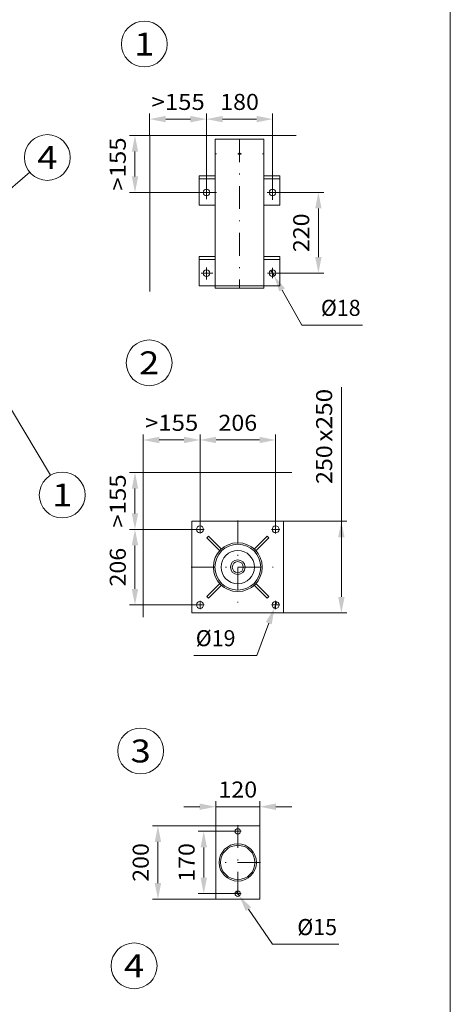
# Model space of a CAD drawing. Units: millimetres. Extents: x 0 to 210, y 0 to 297.
# Drawn here: x 163 to 210, y 99 to 207 of the extents above; entities that cross this region are included whole.
import ezdxf
from ezdxf.enums import TextEntityAlignment as Align

# ---------------------------------------------------------------- set-up
doc = ezdxf.new("R2010")
doc.units = ezdxf.units.MM
doc.header["$LTSCALE"] = 5
doc.linetypes.add('AUSGEZOGEN', pattern=[0])
doc.linetypes.add('DASHDOT', pattern=[1, 0.5, -0.25, 0, -0.25])
for name, color, linetype, true_color in [('Bemassung', 6, 'Continuous', 0xff00ff), ('Konstruktionslinien', 56, 'Continuous', 0x808000), ('Mittellinie', 56, 'Continuous', 0x808000), ('Polylinie', 56, 'Continuous', 0x808000), ('Volllinie breit', 18, 'Continuous', 0x000000), ('Volllinie schmal', 96, 'Continuous', 0x008000), ('Zeichnungsrahmen', 9, 'Continuous', 0xc0c0c0)]:
    doc.layers.add(name, color=color, linetype=linetype, true_color=true_color)
doc.styles.add('Arial', font='arial.ttf')
doc.dimstyles.new('ISO-25', dxfattribs={"dimtxt": 2.5, "dimasz": 2.5, "dimexe": 1.25, "dimexo": 0.625, "dimtad": 1, "dimtxsty": 'Standard', "dimcen": 2.5, "dimadec": 0, "dimazin": 0, "dimtfac": 1, "dimtmove": 0, "dimatfit": 3, "dimfxl": 1, "dimarcsym": 0})

# ---------------------------------------------------------------- blocks, each defined once
blk = doc.blocks.new('Planungshilfe_DE-EN-FR_nNn00')
at = {"layer": 'Zeichnungsrahmen', "color": 96, "linetype": 'AUSGEZOGEN', "lineweight": 18, "true_color": 0x008000}
blk.add_line((210, 0), (210, 297), dxfattribs=at)
blk = doc.blocks.new('WANDT_V_nNn02')
at = {"layer": 'Konstruktionslinien', "color": 56, "linetype": 'AUSGEZOGEN', "lineweight": 18, "true_color": 0x808000}
for p, q in [((184.36, 193.59), (189.68, 193.59)), ((184.36, 193.59), (184.36, 177.35)), ((189.68, 193.59), (189.68, 177.35)), ((182.62, 189.59), (184.36, 189.59)), ((182.62, 189.59), (182.62, 186.39)), ((182.62, 189.27), (184.36, 189.27)), ((189.68, 189.59), (191.42, 189.59)), ((189.68, 189.27), (191.42, 189.27)), ((191.42, 189.59), (191.42, 186.39)), ((182.62, 186.39), (184.36, 186.39)), ((189.68, 186.39), (191.42, 186.39)), ((182.62, 180.79), (182.62, 177.59)), ((182.62, 180.79), (184.36, 180.79)), ((182.62, 180.47), (184.36, 180.47)), ((189.68, 180.79), (191.42, 180.79)), ((189.68, 180.47), (191.42, 180.47)), ((191.42, 180.79), (191.42, 177.59)), ((182.62, 177.59), (191.42, 177.59)), ((184.36, 177.35), (189.68, 177.35))]:
    blk.add_line(p, q, dxfattribs=at)
for centre, radius in [((187.02, 191.99), 0.1), ((183.42, 187.79), 0.36), ((190.62, 187.79), 0.36), ((183.42, 178.99), 0.36), ((190.62, 178.99), 0.36)]:
    blk.add_circle(centre, radius, dxfattribs=at)
at = {"layer": 'Mittellinie', "color": 56, "linetype": 'DASHDOT', "lineweight": 18, "true_color": 0x808000}
for p, q in [((187.02, 193.59), (187.02, 177.35)), ((184.36, 191.99), (184.51, 191.99)), ((186.83, 191.99), (187.22, 191.99)), ((189.54, 191.99), (189.68, 191.99)), ((183.42, 188.67), (183.42, 187.05)), ((190.62, 188.42), (190.62, 187)), ((182.62, 187.79), (184.51, 187.79)), ((190.04, 187.79), (191.42, 187.79)), ((183.42, 179.62), (183.42, 178.28)), ((190.62, 179.57), (190.62, 178.45)), ((182.84, 178.99), (184.1, 178.99)), ((190.06, 178.99), (191.42, 178.99))]:
    blk.add_line(p, q, dxfattribs=at)
blk = doc.blocks.new('BOD_T_D_nNn03')
at = {"layer": 'Volllinie breit', "color": 56, "linetype": 'AUSGEZOGEN', "lineweight": 18, "true_color": 0x808000}
for p, q in [((181.83, 151.92), (181.83, 141.92)), ((191.83, 151.92), (181.83, 151.92)), ((191.83, 141.92), (191.83, 151.92)), ((183.63, 150.29), (183.46, 150.12)), ((183.46, 150.12), (184.87, 148.71)), ((183.63, 150.29), (185.04, 148.88)), ((190.04, 150.29), (188.63, 148.88)), ((190.21, 150.12), (188.8, 148.71)), ((190.21, 150.12), (190.04, 150.29)), ((183.46, 143.71), (184.87, 145.12)), ((190.21, 143.71), (188.8, 145.12)), ((183.63, 143.54), (185.04, 144.95)), ((188.54, 144.88), (188.63, 144.95)), ((190.04, 143.54), (188.63, 144.95)), ((183.46, 143.71), (183.63, 143.54)), ((190.04, 143.54), (190.21, 143.71)), ((181.83, 141.92), (191.83, 141.92))]:
    blk.add_line(p, q, dxfattribs=at)
at = {"layer": 'Volllinie breit', "color": 56, "linetype": 'DASHDOT', "lineweight": 18, "true_color": 0x808000}
for p, q in [((182.71, 150.58), (182.71, 151.5)), ((186.83, 152), (186.83, 141.84)), ((190.95, 150.58), (190.95, 151.5)), ((182.25, 151.04), (183.17, 151.04)), ((190.49, 151.04), (191.41, 151.04)), ((181.75, 146.92), (191.91, 146.92)), ((182.71, 142.34), (182.71, 143.26)), ((190.95, 142.34), (190.95, 143.26)), ((182.25, 142.8), (183.17, 142.8)), ((190.49, 142.8), (191.41, 142.8))]:
    blk.add_line(p, q, dxfattribs=at)
at = {"layer": 'Volllinie breit', "color": 56, "linetype": 'AUSGEZOGEN', "lineweight": 18, "true_color": 0x808000}
for centre, radius in [((182.71, 151.04), 0.38), ((190.95, 151.04), 0.38), ((186.83, 146.92), 2.66), ((186.83, 146.92), 2.5), ((186.83, 146.92), 1.82), ((186.83, 146.92), 0.8), ((186.83, 146.92), 0.6), ((182.71, 142.8), 0.38), ((190.95, 142.8), 0.38)]:
    blk.add_circle(centre, radius, dxfattribs=at)
blk = doc.blocks.new('bodenlager_80_150_ds_nNn04')
at = {"layer": 'Polylinie', "color": 56, "linetype": 'DASHDOT', "lineweight": 18, "true_color": 0x808000}
for p, q in [((186.83, 118.79), (186.83, 110.63)), ((187.21, 118.11), (186.45, 118.11)), ((189.31, 114.71), (184.35, 114.71)), ((187.21, 111.31), (186.45, 111.31))]:
    blk.add_line(p, q, dxfattribs=at)
at = {"layer": 'Volllinie breit', "color": 56, "linetype": 'AUSGEZOGEN', "lineweight": 18, "true_color": 0x808000}
for p, q in [((184.43, 118.71), (184.43, 110.71)), ((189.23, 118.71), (184.43, 118.71)), ((189.23, 118.71), (189.23, 110.71)), ((189.23, 110.71), (184.43, 110.71))]:
    blk.add_line(p, q, dxfattribs=at)
for centre, radius in [((186.83, 118.11), 0.3), ((186.83, 114.71), 2.03), ((186.83, 114.71), 1.87), ((186.83, 111.31), 0.3)]:
    blk.add_circle(centre, radius, dxfattribs=at)
blk = doc.blocks.new('*D7')
at = {"layer": 'Bemassung', "linetype": 'AUSGEZOGEN', "lineweight": 18, "true_color": 0xff00ff}
for points in [[(183.42, 195.79), (185.17, 195.44), (185.17, 196.14)], [(190.62, 195.79), (188.87, 196.14), (188.87, 195.44)]]:
    blk.add_hatch(color=6, dxfattribs=at).paths.add_polyline_path(points, flags=0)
at = {"layer": 'Bemassung', "color": 6, "linetype": 'AUSGEZOGEN', "lineweight": 18, "true_color": 0xff00ff}
for p, q in [((183.42, 188.67), (183.42, 196.39)), ((185.17, 195.79), (188.87, 195.79)), ((190.62, 188.42), (190.62, 196.39))]:
    blk.add_line(p, q, dxfattribs=at)
at = {"layer": 'Bemassung', "color": 6, "linetype": 'AUSGEZOGEN', "lineweight": 18, "true_color": 0xff00ff, "style": 'Arial', "width": 1.035837}
blk.add_text('180', height=1.75, dxfattribs=at).set_placement((184.91, 196.79), (189.13, 196.79), align=Align.FIT)
blk = doc.blocks.new('*D8')
at = {"layer": 'Bemassung', "linetype": 'AUSGEZOGEN', "lineweight": 18, "true_color": 0xff00ff}
for points in [[(177.22, 195.79), (178.97, 195.44), (178.97, 196.14)], [(183.42, 195.79), (181.67, 196.14), (181.67, 195.44)]]:
    blk.add_hatch(color=6, dxfattribs=at).paths.add_polyline_path(points, flags=0)
at = {"layer": 'Bemassung', "color": 6, "linetype": 'AUSGEZOGEN', "lineweight": 18, "true_color": 0xff00ff}
for p, q in [((177.22, 193.99), (177.22, 196.39)), ((181.67, 195.79), (178.97, 195.79)), ((183.42, 188.67), (183.42, 196.39))]:
    blk.add_line(p, q, dxfattribs=at)
at = {"layer": 'Bemassung', "color": 6, "linetype": 'AUSGEZOGEN', "lineweight": 18, "true_color": 0xff00ff, "style": 'Arial', "width": 1.056316}
blk.add_text('>155', height=1.75, dxfattribs=at).set_placement((177.42, 196.79), (183.23, 196.79), align=Align.FIT)
blk = doc.blocks.new('*D9')
at = {"layer": 'Bemassung', "linetype": 'AUSGEZOGEN', "lineweight": 18, "true_color": 0xff00ff}
for points in [[(175.62, 193.99), (175.27, 192.24), (175.97, 192.24)], [(175.62, 187.79), (175.97, 189.54), (175.27, 189.54)]]:
    blk.add_hatch(color=6, dxfattribs=at).paths.add_polyline_path(points, flags=0)
at = {"layer": 'Bemassung', "color": 6, "linetype": 'AUSGEZOGEN', "lineweight": 18, "true_color": 0xff00ff}
for p, q in [((177.22, 193.99), (175.02, 193.99)), ((175.62, 189.54), (175.62, 192.24)), ((182.62, 187.79), (175.02, 187.79))]:
    blk.add_line(p, q, dxfattribs=at)
at = {"layer": 'Bemassung', "color": 6, "linetype": 'AUSGEZOGEN', "lineweight": 18, "true_color": 0xff00ff, "style": 'Arial', "width": 1.056316}
blk.add_text('>155', height=1.75, rotation=90, dxfattribs=at).set_placement((174.62, 187.98), (174.62, 193.79), align=Align.FIT)
blk = doc.blocks.new('*D10')
at = {"layer": 'Bemassung', "linetype": 'AUSGEZOGEN', "lineweight": 18, "true_color": 0xff00ff}
for points in [[(195.62, 187.79), (195.27, 186.04), (195.97, 186.04)], [(195.62, 178.99), (195.97, 180.74), (195.27, 180.74)]]:
    blk.add_hatch(color=6, dxfattribs=at).paths.add_polyline_path(points, flags=0)
at = {"layer": 'Bemassung', "color": 6, "linetype": 'AUSGEZOGEN', "lineweight": 18, "true_color": 0xff00ff}
for p, q in [((191.42, 187.79), (196.22, 187.79)), ((195.62, 186.04), (195.62, 180.74)), ((191.42, 178.99), (196.22, 178.99))]:
    blk.add_line(p, q, dxfattribs=at)
at = {"layer": 'Bemassung', "color": 6, "linetype": 'AUSGEZOGEN', "lineweight": 18, "true_color": 0xff00ff, "style": 'Arial', "width": 1.035837}
blk.add_text('220', height=1.75, rotation=90, dxfattribs=at).set_placement((194.62, 181.28), (194.62, 185.5), align=Align.FIT)
blk = doc.blocks.new('DimBlk_nNn010')
at = {"layer": 'Bemassung', "linetype": 'AUSGEZOGEN', "lineweight": 18, "true_color": 0xff00ff}
blk.add_hatch(color=6, dxfattribs=at).paths.add_polyline_path([(190.8, 178.68), (191.36, 176.98), (191.97, 177.33)], flags=0)
at = {"layer": 'Bemassung', "color": 6, "linetype": 'AUSGEZOGEN', "lineweight": 18, "true_color": 0xff00ff}
for p, q in [((190.44, 179.3), (190.8, 178.68)), ((191.66, 177.15), (193.83, 173.33)), ((193.83, 173.33), (200.42, 173.33))]:
    blk.add_line(p, q, dxfattribs=at)
at = {"layer": 'Bemassung', "color": 6, "linetype": 'AUSGEZOGEN', "lineweight": 18, "true_color": 0xff00ff, "style": 'Arial', "width": 0.93794}
blk.add_text('%%c18', height=1.75, dxfattribs=at).set_placement((195.89, 174.33), (200.22, 174.33), align=Align.FIT)
blk = doc.blocks.new('*D12')
at = {"layer": 'Bemassung', "linetype": 'AUSGEZOGEN', "lineweight": 18, "true_color": 0xff00ff}
for points in [[(182.71, 160.79), (184.46, 160.44), (184.46, 161.14)], [(190.95, 160.79), (189.2, 161.14), (189.2, 160.44)]]:
    blk.add_hatch(color=6, dxfattribs=at).paths.add_polyline_path(points, flags=0)
at = {"layer": 'Bemassung', "color": 6, "linetype": 'AUSGEZOGEN', "lineweight": 18, "true_color": 0xff00ff}
for p, q in [((182.71, 151.5), (182.71, 161.39)), ((190.95, 151.5), (190.95, 161.39)), ((184.46, 160.79), (189.2, 160.79))]:
    blk.add_line(p, q, dxfattribs=at)
at = {"layer": 'Bemassung', "color": 6, "linetype": 'AUSGEZOGEN', "lineweight": 18, "true_color": 0xff00ff, "style": 'Arial', "width": 1.035837}
blk.add_text('206', height=1.75, dxfattribs=at).set_placement((184.72, 161.79), (188.94, 161.79), align=Align.FIT)
blk = doc.blocks.new('*D13')
at = {"layer": 'Bemassung', "linetype": 'AUSGEZOGEN', "lineweight": 18, "true_color": 0xff00ff}
for points in [[(176.51, 160.79), (178.26, 160.44), (178.26, 161.14)], [(182.71, 160.79), (180.96, 161.14), (180.96, 160.44)]]:
    blk.add_hatch(color=6, dxfattribs=at).paths.add_polyline_path(points, flags=0)
at = {"layer": 'Bemassung', "color": 6, "linetype": 'AUSGEZOGEN', "lineweight": 18, "true_color": 0xff00ff}
for p, q in [((176.51, 157.24), (176.51, 161.39)), ((182.71, 151.5), (182.71, 161.39)), ((178.26, 160.79), (180.96, 160.79))]:
    blk.add_line(p, q, dxfattribs=at)
at = {"layer": 'Bemassung', "color": 6, "linetype": 'AUSGEZOGEN', "lineweight": 18, "true_color": 0xff00ff, "style": 'Arial', "width": 1.056316}
blk.add_text('>155', height=1.75, dxfattribs=at).set_placement((176.71, 161.79), (182.52, 161.79), align=Align.FIT)
blk = doc.blocks.new('*D14')
at = {"layer": 'Bemassung', "linetype": 'AUSGEZOGEN', "lineweight": 18, "true_color": 0xff00ff}
for points in [[(175.62, 157.24), (175.27, 155.49), (175.97, 155.49)], [(175.62, 151.04), (175.97, 152.79), (175.27, 152.79)]]:
    blk.add_hatch(color=6, dxfattribs=at).paths.add_polyline_path(points, flags=0)
at = {"layer": 'Bemassung', "color": 6, "linetype": 'AUSGEZOGEN', "lineweight": 18, "true_color": 0xff00ff}
for p, q in [((176.51, 157.24), (175.02, 157.24)), ((175.62, 155.49), (175.62, 152.79)), ((182.71, 151.04), (175.02, 151.04))]:
    blk.add_line(p, q, dxfattribs=at)
at = {"layer": 'Bemassung', "color": 6, "linetype": 'AUSGEZOGEN', "lineweight": 18, "true_color": 0xff00ff, "style": 'Arial', "width": 1.056316}
blk.add_text('>155', height=1.75, rotation=90, dxfattribs=at).set_placement((174.62, 151.23), (174.62, 157.04), align=Align.FIT)
blk = doc.blocks.new('*D15')
at = {"layer": 'Bemassung', "linetype": 'AUSGEZOGEN', "lineweight": 18, "true_color": 0xff00ff}
for points in [[(175.62, 151.04), (175.27, 149.29), (175.97, 149.29)], [(175.62, 142.8), (175.97, 144.55), (175.27, 144.55)]]:
    blk.add_hatch(color=6, dxfattribs=at).paths.add_polyline_path(points, flags=0)
at = {"layer": 'Bemassung', "color": 6, "linetype": 'AUSGEZOGEN', "lineweight": 18, "true_color": 0xff00ff}
for p, q in [((182.25, 151.04), (175.02, 151.04)), ((175.62, 149.29), (175.62, 144.55)), ((182.25, 142.8), (175.02, 142.8))]:
    blk.add_line(p, q, dxfattribs=at)
at = {"layer": 'Bemassung', "color": 6, "linetype": 'AUSGEZOGEN', "lineweight": 18, "true_color": 0xff00ff, "style": 'Arial', "width": 1.035837}
blk.add_text('206', height=1.75, rotation=90, dxfattribs=at).set_placement((174.62, 144.81), (174.62, 149.03), align=Align.FIT)
blk = doc.blocks.new('*D16')
at = {"layer": 'Bemassung', "linetype": 'AUSGEZOGEN', "lineweight": 18, "true_color": 0xff00ff}
for points in [[(198.12, 151.92), (197.77, 150.17), (198.47, 150.17)], [(198.12, 141.92), (198.47, 143.67), (197.77, 143.67)]]:
    blk.add_hatch(color=6, dxfattribs=at).paths.add_polyline_path(points, flags=0)
at = {"layer": 'Bemassung', "color": 6, "linetype": 'AUSGEZOGEN', "lineweight": 18, "true_color": 0xff00ff}
for p, q in [((198.12, 150.17), (198.12, 166.57)), ((191.83, 151.92), (198.72, 151.92)), ((198.12, 150.17), (198.12, 143.67)), ((191.83, 141.92), (198.72, 141.92))]:
    blk.add_line(p, q, dxfattribs=at)
at = {"layer": 'Bemassung', "color": 6, "linetype": 'AUSGEZOGEN', "lineweight": 18, "true_color": 0xff00ff, "style": 'Arial'}
for s, width, p, p2 in [('x250', 1.087716, (197.12, 160.61), (197.12, 166.37)), ('250', 1.035837, (197.12, 155.99), (197.12, 160.21))]:
    blk.add_text(s, height=1.75, rotation=90, dxfattribs=dict(at, width=width)).set_placement(p, p2, align=Align.FIT)
blk = doc.blocks.new('*D17')
at = {"layer": 'Bemassung', "linetype": 'AUSGEZOGEN', "lineweight": 18, "true_color": 0xff00ff}
for points in [[(184.43, 120.79), (182.68, 121.14), (182.68, 120.44)], [(189.23, 120.79), (190.98, 120.44), (190.98, 121.14)]]:
    blk.add_hatch(color=6, dxfattribs=at).paths.add_polyline_path(points, flags=0)
at = {"layer": 'Bemassung', "color": 6, "linetype": 'AUSGEZOGEN', "lineweight": 18, "true_color": 0xff00ff}
for p, q in [((184.43, 118.71), (184.43, 121.39)), ((189.23, 118.71), (189.23, 121.39)), ((182.68, 120.79), (180.93, 120.79)), ((184.43, 120.79), (189.23, 120.79)), ((190.98, 120.79), (192.73, 120.79))]:
    blk.add_line(p, q, dxfattribs=at)
at = {"layer": 'Bemassung', "color": 6, "linetype": 'AUSGEZOGEN', "lineweight": 18, "true_color": 0xff00ff, "style": 'Arial', "width": 1.035837}
blk.add_text('120', height=1.75, dxfattribs=at).set_placement((184.72, 121.79), (188.94, 121.79), align=Align.FIT)
blk = doc.blocks.new('*D18')
at = {"layer": 'Bemassung', "linetype": 'AUSGEZOGEN', "lineweight": 18, "true_color": 0xff00ff}
for points in [[(183.12, 118.11), (182.77, 116.36), (183.47, 116.36)], [(183.12, 111.31), (183.47, 113.06), (182.77, 113.06)]]:
    blk.add_hatch(color=6, dxfattribs=at).paths.add_polyline_path(points, flags=0)
at = {"layer": 'Bemassung', "color": 6, "linetype": 'AUSGEZOGEN', "lineweight": 18, "true_color": 0xff00ff}
for p, q in [((186.45, 118.11), (182.52, 118.11)), ((183.12, 116.36), (183.12, 113.06)), ((186.83, 111.31), (182.52, 111.31))]:
    blk.add_line(p, q, dxfattribs=at)
at = {"layer": 'Bemassung', "color": 6, "linetype": 'AUSGEZOGEN', "lineweight": 18, "true_color": 0xff00ff, "style": 'Arial', "width": 1.035837}
blk.add_text('170', height=1.75, rotation=90, dxfattribs=at).set_placement((182.12, 112.6), (182.12, 116.82), align=Align.FIT)
blk = doc.blocks.new('*D19')
at = {"layer": 'Bemassung', "linetype": 'AUSGEZOGEN', "lineweight": 18, "true_color": 0xff00ff}
for points in [[(178.12, 118.71), (177.77, 116.96), (178.47, 116.96)], [(178.12, 110.71), (178.47, 112.46), (177.77, 112.46)]]:
    blk.add_hatch(color=6, dxfattribs=at).paths.add_polyline_path(points, flags=0)
at = {"layer": 'Bemassung', "color": 6, "linetype": 'AUSGEZOGEN', "lineweight": 18, "true_color": 0xff00ff}
for p, q in [((184.43, 118.71), (177.52, 118.71)), ((178.12, 112.46), (178.12, 116.96)), ((184.43, 110.71), (177.52, 110.71))]:
    blk.add_line(p, q, dxfattribs=at)
at = {"layer": 'Bemassung', "color": 6, "linetype": 'AUSGEZOGEN', "lineweight": 18, "true_color": 0xff00ff, "style": 'Arial', "width": 1.035837}
blk.add_text('200', height=1.75, rotation=90, dxfattribs=at).set_placement((177.12, 112.6), (177.12, 116.82), align=Align.FIT)
blk = doc.blocks.new('DimBlk_nNn019')
at = {"layer": 'Bemassung', "linetype": 'AUSGEZOGEN', "lineweight": 18, "true_color": 0xff00ff}
blk.add_hatch(color=6, dxfattribs=at).paths.add_polyline_path([(187, 111.06), (187.7, 109.42), (188.28, 109.82)], flags=0)
at = {"layer": 'Bemassung', "color": 6, "linetype": 'AUSGEZOGEN', "lineweight": 18, "true_color": 0xff00ff}
for p, q in [((186.66, 111.56), (187, 111.06)), ((187.99, 109.62), (190.62, 105.79)), ((190.62, 105.79), (197.85, 105.79))]:
    blk.add_line(p, q, dxfattribs=at)
at = {"layer": 'Bemassung', "color": 6, "linetype": 'AUSGEZOGEN', "lineweight": 18, "true_color": 0xff00ff, "style": 'Arial', "width": 0.93794}
blk.add_text('%%c15', height=1.75, dxfattribs=at).set_placement((193.32, 106.79), (197.65, 106.79), align=Align.FIT)
blk = doc.blocks.new('DimBlk_nNn063')
at = {"layer": 'Bemassung', "linetype": 'AUSGEZOGEN', "lineweight": 18, "true_color": 0xff00ff}
blk.add_hatch(color=6, dxfattribs=at).paths.add_polyline_path([(190.82, 142.44), (189.88, 140.93), (190.53, 140.68)], flags=0)
at = {"layer": 'Bemassung', "color": 6, "linetype": 'AUSGEZOGEN', "lineweight": 18, "true_color": 0xff00ff}
for p, q in [((191.09, 143.15), (190.82, 142.44)), ((190.21, 140.8), (188.89, 137.3)), ((188.89, 137.3), (182.05, 137.3))]:
    blk.add_line(p, q, dxfattribs=at)
at = {"layer": 'Bemassung', "color": 6, "linetype": 'AUSGEZOGEN', "lineweight": 18, "true_color": 0xff00ff, "style": 'Arial', "width": 0.93794}
blk.add_text('%%c19', height=1.75, dxfattribs=at).set_placement((182.25, 138.3), (186.58, 138.3), align=Align.FIT)

msp = doc.modelspace()

# ---------------------------------------------------------------- linework, layer by layer
at = {"layer": 'Polylinie', "color": 96, "linetype": 'AUSGEZOGEN', "lineweight": 18, "true_color": 0x008000}
for p, q in [((177.22118, 193.98997), (177.22118, 176.97287)), ((177.22118, 193.98997), (193.18648, 193.98997)), ((176.51329, 141.46338), (176.51329, 157.23765)), ((176.51329, 157.23765), (192.71092, 157.23765))]:
    msp.add_line(p, q, dxfattribs=at)
at = {"layer": 'Volllinie schmal', "color": 96, "linetype": 'AUSGEZOGEN', "lineweight": 18, "true_color": 0x008000}
for p, q in [((164.15585, 189.98526), (149.4663, 177.4392)), ((166.40404, 156.93561), (159.96489, 167.70819))]:
    msp.add_line(p, q, dxfattribs=at)
for centre in [(176.63689, 203.97616), (166.06112, 191.60391), (177.16707, 169.20488), (167.6867, 154.78973), (176.23926, 126.86887), (175.52617, 103.43277)]:
    msp.add_circle(centre, 2.5, dxfattribs=at)

# ---------------------------------------------------------------- block references
for name in ['Planungshilfe_DE-EN-FR_nNn00', 'WANDT_V_nNn02', 'DimBlk_nNn010', 'BOD_T_D_nNn03', 'DimBlk_nNn063', 'bodenlager_80_150_ds_nNn04', 'DimBlk_nNn019']:
    msp.add_blockref(name, (0, 0))

# ---------------------------------------------------------------- texts
at = {"layer": 'Volllinie schmal', "color": 96, "linetype": 'AUSGEZOGEN', "lineweight": 18, "true_color": 0x008000, "style": 'Arial', "width": 1.136598}
for s, p, p2 in [('1', (175.53439, 202.72616), (177.73939, 202.72616)), ('4', (164.95862, 190.35391), (167.16362, 190.35391)), ('2', (176.06457, 167.95488), (178.26957, 167.95488)), ('1', (166.5842, 153.53973), (168.7892, 153.53973)), ('3', (175.13676, 125.61887), (177.34176, 125.61887)), ('4', (174.42367, 102.18277), (176.62867, 102.18277))]:
    msp.add_text(s, height=2.5, dxfattribs=at).set_placement(p, p2, align=Align.FIT)

# ---------------------------------------------------------------- dimensions: what is measured, and where the dimension line sits
at = {"layer": 'Bemassung', "color": 6, "linetype": 'AUSGEZOGEN', "lineweight": 18, "true_color": 0xff00ff}
dim = msp.add_linear_dim(base=(177.22118, 195.7899), p1=(183.42118, 188.66546), p2=(177.22118, 193.98997), angle=180, dimstyle='ISO-25', override={"dimtxt": 1.75, "dimasz": 1.75, "dimexe": 0.6, "dimgap": 0.25, "dimtad": 1, "dimjust": 0, "dimdec": 2, "dimlfac": 25, "dimzin": 8, "dimpost": '><>', "dimtxsty": 'Arial', "dimsah": 1, "dimclrd": 6, "dimclre": 6, "dimclrt": 6, "dimadec": 2}, dxfattribs=at)
dim.commit()
dim.dimension.update_dxf_attribs({"geometry": '*D8', "text_midpoint": (180.32118, 197.6649)})
for base, p1, p2, override, picture, middle in [((190.62113, 195.7899), (183.42118, 188.66546), (190.62113, 188.4163), {"dimtxt": 1.75, "dimasz": 1.75, "dimexe": 0.6, "dimgap": 0.25, "dimtad": 1, "dimjust": 0, "dimdec": 2, "dimlfac": 25, "dimzin": 8, "dimpost": '<>', "dimtxsty": 'Arial', "dimsah": 1, "dimclrd": 6, "dimclre": 6, "dimclrt": 6, "dimadec": 2}, '*D7', (187.02116, 197.6649)), ((182.71329, 160.7899), (176.51329, 157.23765), (182.71329, 151.49765), {"dimtxt": 1.75, "dimasz": 1.75, "dimexe": 0.6, "dimgap": 0.25, "dimtad": 1, "dimjust": 0, "dimdec": 2, "dimlfac": 25, "dimzin": 8, "dimpost": '><>', "dimtxsty": 'Arial', "dimsah": 1, "dimclrd": 6, "dimclre": 6, "dimclrt": 6, "dimadec": 2}, '*D13', (179.61329, 162.6649)), ((190.95329, 160.7899), (182.71329, 151.49765), (190.95329, 151.49765), {"dimtxt": 1.75, "dimasz": 1.75, "dimexe": 0.6, "dimgap": 0.25, "dimtad": 1, "dimjust": 0, "dimdec": 2, "dimlfac": 25, "dimzin": 8, "dimpost": '<>', "dimtxsty": 'Arial', "dimsah": 1, "dimclrd": 6, "dimclre": 6, "dimclrt": 6, "dimadec": 2}, '*D12', (186.83329, 162.6649)), ((189.23329, 120.7899), (184.43329, 118.7093), (189.23329, 118.7093), {"dimtxt": 1.75, "dimasz": 1.75, "dimexe": 0.6, "dimgap": 0.25, "dimtad": 1, "dimjust": 0, "dimdec": 2, "dimlfac": 25, "dimzin": 8, "dimpost": '<>', "dimtxsty": 'Arial', "dimsah": 1, "dimclrd": 6, "dimclre": 6, "dimclrt": 6, "dimadec": 2}, '*D17', (186.83329, 122.6649))]:
    dim = msp.add_linear_dim(base=base, p1=p1, p2=p2, dimstyle='ISO-25', override=override, dxfattribs=at)
    dim.commit()
    dim.dimension.update_dxf_attribs({"geometry": picture, "text_midpoint": middle})
for base, p1, p2, angle, override, picture, middle in [((175.62128, 193.98997), (182.62113, 187.78997), (177.22118, 193.98997), 90, {"dimtxt": 1.75, "dimasz": 1.75, "dimexe": 0.6, "dimgap": 0.25, "dimtad": 1, "dimjust": 0, "dimdec": 2, "dimlfac": 25, "dimzin": 8, "dimpost": '><>', "dimtxsty": 'Arial', "dimsah": 1, "dimclrd": 6, "dimclre": 6, "dimclrt": 6, "dimadec": 2}, '*D9', (173.74628, 190.88997)), ((195.62128, 178.98992), (191.42118, 187.78997), (191.42118, 178.98992), 270, {"dimtxt": 1.75, "dimasz": 1.75, "dimexe": 0.6, "dimgap": 0.25, "dimtad": 1, "dimjust": 0, "dimdec": 2, "dimlfac": 25, "dimzin": 8, "dimpost": '<>', "dimtxsty": 'Arial', "dimsah": 1, "dimclrd": 6, "dimclre": 6, "dimclrt": 6, "dimadec": 2}, '*D10', (193.74628, 183.38994)), ((175.62128, 151.03765), (176.51329, 157.23765), (182.71329, 151.03765), 270, {"dimtxt": 1.75, "dimasz": 1.75, "dimexe": 0.6, "dimgap": 0.25, "dimtad": 1, "dimjust": 0, "dimdec": 2, "dimlfac": 25, "dimzin": 8, "dimpost": '><>', "dimtxsty": 'Arial', "dimsah": 1, "dimclrd": 6, "dimclre": 6, "dimclrt": 6, "dimadec": 2}, '*D14', (173.74628, 154.13765)), ((175.62128, 142.79765), (182.25329, 151.03765), (182.25329, 142.79765), 270, {"dimtxt": 1.75, "dimasz": 1.75, "dimexe": 0.6, "dimgap": 0.25, "dimtad": 1, "dimjust": 0, "dimdec": 2, "dimlfac": 25, "dimzin": 8, "dimpost": '<>', "dimtxsty": 'Arial', "dimsah": 1, "dimclrd": 6, "dimclre": 6, "dimclrt": 6, "dimadec": 2}, '*D15', (173.74628, 146.91765)), ((178.12128, 118.7093), (184.43329, 110.7093), (184.43329, 118.7093), 90, {"dimtxt": 1.75, "dimasz": 1.75, "dimexe": 0.6, "dimgap": 0.25, "dimtad": 1, "dimjust": 0, "dimdec": 2, "dimlfac": 25, "dimzin": 8, "dimpost": '<>', "dimtxsty": 'Arial', "dimsah": 1, "dimclrd": 6, "dimclre": 6, "dimclrt": 6, "dimadec": 2}, '*D19', (176.24628, 114.7093)), ((183.12128, 111.30914), (186.45336, 118.1093), (186.83336, 111.30914), 270, {"dimtxt": 1.75, "dimasz": 1.75, "dimexe": 0.6, "dimgap": 0.25, "dimtad": 1, "dimjust": 0, "dimdec": 2, "dimlfac": 25, "dimzin": 8, "dimpost": '<>', "dimtxsty": 'Arial', "dimsah": 1, "dimclrd": 6, "dimclre": 6, "dimclrt": 6, "dimadec": 2}, '*D18', (181.24628, 114.70922))]:
    dim = msp.add_linear_dim(base=base, p1=p1, p2=p2, angle=angle, dimstyle='ISO-25', override=override, dxfattribs=at)
    dim.commit()
    dim.dimension.update_dxf_attribs({"geometry": picture, "text_midpoint": middle, "text_rotation": 90})
dim = msp.add_linear_dim(base=(198.12128, 141.91765), p1=(191.83329, 151.91765), p2=(191.83329, 141.91765), angle=270, dimstyle='ISO-25', override={"dimtxt": 1.75, "dimasz": 1.75, "dimexe": 0.6, "dimgap": 0.25, "dimtad": 1, "dimjust": 3, "dimdec": 2, "dimlfac": 25, "dimzin": 8, "dimpost": '<>x250', "dimtxsty": 'Arial', "dimsah": 1, "dimclrd": 6, "dimclre": 6, "dimclrt": 6, "dimadec": 2}, dxfattribs=at)
dim.commit()
dim.dimension.update_dxf_attribs({"geometry": '*D16', "text_midpoint": (196.24628, 161.1799), "dimtype": 160, "text_rotation": 90})

doc.saveas('drawing.dxf')
